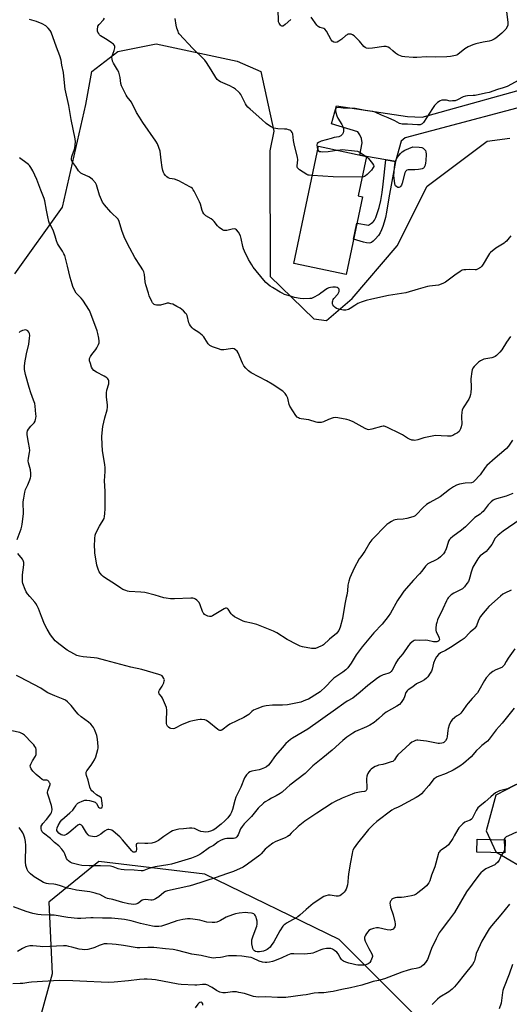
# Model space of a CAD drawing. Units: inches. Extents: x 1255763 to 1261764, y 509454 to 513454.
# Drawn here: x 1257069 to 1257342, y 510216 to 510764 of the extents above; entities that cross this region are included whole.
import ezdxf

# ---------------------------------------------------------------- set-up
doc = ezdxf.new("R2010")
doc.units = ezdxf.units.IN
doc.header["$MEASUREMENT"] = 0
for name, color, linetype in [('BLDG-Footprint', 5, 'Continuous'), ('NTRL-Trees', 3, 'Continuous'), ('TRANS-Driveway', 251, 'Continuous'), ('TRANS-Non Street Sidewalk', 7, 'Continuous'), ('Undefined', 1, 'Continuous')]:
    doc.layers.add(name, color=color, linetype=linetype)

msp = doc.modelspace()

# ---------------------------------------------------------------- linework, layer by layer
at = {"layer": 'BLDG-Footprint'}
for points, elevation in [([(1257260.31, 510665.3), (1257251.14, 510621.95), (1257222.05, 510628.1), (1257235.85, 510693.36), (1257262.57, 510687.71), (1257257.94, 510665.8)], 383.64), ([(1257339.63, 510307.33), (1257339.47, 510300.11), (1257323.98, 510300.46), (1257324.14, 510307.69)], 364.12)]:
    msp.add_lwpolyline(points, close=True, dxfattribs=dict(at, elevation=elevation))
at = {"layer": 'NTRL-Trees'}
for points in [[(1257066.67, 510622.41), (1257093.34, 510659.49), (1257106.25, 510716.57), (1257109.59, 510734.91), (1257124.17, 510746.16), (1257145.42, 510750.32), (1257190.42, 510740.74), (1257203.75, 510734.91), (1257210.97, 510701.8), (1257208.71, 510690.85), (1257208.96, 510620.95), (1257233.25, 510597.34), (1257240.17, 510596.34), (1257254.61, 510608.72), (1257279.61, 510637.89), (1257296.28, 510671.22), (1257329.61, 510696.22), (1257342.35, 510697.81)], [(1257375.34, 510353.4), (1257334.57, 510332.23), (1257329.02, 510312.23), (1257334.57, 510300.56), (1257354.66, 510288.77)], [(1257302.77, 510196.26), (1257247.22, 510251.82), (1257172.56, 510288.27), (1257113.54, 510295.22), (1257085.76, 510272.65), (1257087.49, 510232.72), (1257074.67, 510186.23)]]:
    msp.add_lwpolyline(points, dxfattribs=at)
at = {"layer": 'TRANS-Driveway'}
msp.add_lwpolyline([(1257381.34, 510718.35), (1257374.42, 510720.74), (1257369.27, 510720.75), (1257284.08, 510698.04), (1257281.73, 510696.29), (1257278.58, 510684.94), (1257275.7, 510685.44), (1257273.25, 510685.86), (1257262.57, 510687.71), (1257258.88, 510688.49), (1257260.18, 510695.21), (1257259.73, 510697.74), (1257258.81, 510699.7), (1257257.77, 510701.32), (1257243.11, 510705.8), (1257245.85, 510715.94), (1257285.29, 510709.87), (1257293.53, 510709.6), (1257364.14, 510729.23), (1257369.38, 510730.9), (1257376.46, 510738.86)], close=True, dxfattribs=at)
at = {"layer": 'TRANS-Non Street Sidewalk'}
msp.add_lwpolyline([(1257278.58, 510684.94), (1257274.94, 510664.73), (1257273.62, 510656.63), (1257273, 510653.64), (1257272.37, 510651.13), (1257271.65, 510648.79), (1257270.92, 510646.92), (1257270.1, 510645.23), (1257269.16, 510643.75), (1257267.33, 510641.64), (1257266.24, 510640.61), (1257265.29, 510639.88), (1257264.7, 510639.61), (1257264.04, 510639.47), (1257262.52, 510639.53), (1257260.75, 510639.94), (1257255.29, 510641.57), (1257257.19, 510650.55), (1257263.55, 510649.5), (1257265.28, 510650.58), (1257266.08, 510651.19), (1257266.45, 510651.57), (1257266.95, 510652.29), (1257267.69, 510653.79), (1257268.43, 510655.86), (1257269.46, 510659.35), (1257270.46, 510663.24), (1257271.23, 510667.72), (1257271.81, 510672.35), (1257273.25, 510685.86), (1257275.7, 510685.44)], close=True, dxfattribs=at)
at = {"layer": 'Undefined'}
msp.add_line((1257262.36, 510687.75, 384), (1257262.55, 510687.61, 384), dxfattribs=at)
for points, elevation in [([(1257220.31, 510763.98), (1257217.29, 510761.16), (1257216.29, 510760.41), (1257215.86, 510760.26), (1257215.3, 510760.26), (1257214.92, 510760.43), (1257214.54, 510760.76), (1257213.8, 510761.93), (1257213.57, 510762.61), (1257213.44, 510763.43), (1257213.3, 510769.16)], 386), ([(1257342.61, 510587.53), (1257340.4, 510584.36), (1257337.87, 510580.12), (1257336.76, 510578.76), (1257334.86, 510576.89), (1257334.18, 510576.35), (1257333.69, 510576.09), (1257332.32, 510575.69), (1257327.8, 510574.78), (1257327.01, 510574.48), (1257326, 510573.93), (1257324.81, 510573.11), (1257323.97, 510572.35), (1257322.4, 510570.72), (1257321.71, 510569.85), (1257321.28, 510568.94), (1257321.07, 510568.08), (1257320.6, 510563.92), (1257320.56, 510562.74), (1257320.69, 510560.47), (1257320.68, 510558.68), (1257320.59, 510556.3), (1257320.42, 510555.15), (1257320, 510553.82), (1257319.44, 510552.55), (1257316.36, 510547.82), (1257315.7, 510546.52), (1257315.5, 510545.42), (1257315.39, 510543.12), (1257315.42, 510541.69), (1257315.64, 510539.71), (1257315.6, 510538.85), (1257315.23, 510537.13), (1257314.88, 510536.02), (1257314.5, 510535.29), (1257314.02, 510534.65), (1257313.18, 510533.94), (1257311.73, 510533.05), (1257310.48, 510532.39), (1257309.42, 510532.04), (1257307.67, 510531.97), (1257304.12, 510532.1), (1257301.14, 510532.31), (1257299.96, 510532.25), (1257294.37, 510531.16), (1257291.01, 510529.98), (1257289.42, 510529.65), (1257288.58, 510529.69), (1257287.73, 510529.83), (1257286.39, 510530.27), (1257285.4, 510530.84), (1257282.51, 510532.76), (1257281.49, 510533.34), (1257273.91, 510536.94), (1257272.27, 510537.54), (1257271.72, 510537.58), (1257270.91, 510537.46), (1257265.4, 510535.83), (1257264.58, 510535.65), (1257263.77, 510535.59), (1257262.97, 510535.76), (1257261.67, 510536.3), (1257255.04, 510539.89), (1257252.9, 510540.94), (1257251.48, 510541.34), (1257246.5, 510542.2), (1257245.05, 510542.38), (1257243.9, 510542.27), (1257241.39, 510541.34), (1257238.61, 510540.02), (1257237.25, 510539.67), (1257236.15, 510539.53), (1257235.27, 510539.6), (1257234.5, 510539.78), (1257230.38, 510541.1), (1257226.06, 510541.67), (1257225.27, 510541.87), (1257224.59, 510542.18), (1257223.97, 510542.63), (1257223.25, 510543.51), (1257219.86, 510548.64), (1257219.44, 510549.7), (1257218.94, 510552.28), (1257218.71, 510553.11), (1257218.01, 510554.66), (1257217.25, 510555.84), (1257215.91, 510556.96), (1257210, 510560.97), (1257206.9, 510562.74), (1257198.3, 510567.34), (1257196.83, 510568.31), (1257195.36, 510569.77), (1257194.25, 510571.14), (1257193.47, 510572.7), (1257191.06, 510578.4), (1257190.45, 510579.36), (1257189.66, 510580.1), (1257188.75, 510580.61), (1257187.96, 510580.73), (1257186.81, 510580.65), (1257183.03, 510580.13), (1257181.59, 510580.15), (1257180.18, 510580.53), (1257176.82, 510581.71), (1257176.01, 510582.04), (1257175.28, 510582.47), (1257174.39, 510583.49), (1257172.58, 510586.42), (1257171.88, 510587.34), (1257171.01, 510588.14), (1257169.13, 510589.63), (1257166.24, 510591.56), (1257165.45, 510592.33), (1257164.57, 510593.41), (1257163.98, 510594.33), (1257163.66, 510595.08), (1257162.61, 510599.13), (1257162.22, 510599.86), (1257161.7, 510600.53), (1257160.57, 510601.8), (1257159.74, 510602.57), (1257158.77, 510603.22), (1257156.98, 510604.24), (1257154.62, 510605.44), (1257153.54, 510605.75), (1257152.42, 510605.95), (1257151.59, 510605.98), (1257151.02, 510605.9), (1257147.9, 510604.97), (1257146.75, 510604.84), (1257145.61, 510604.91), (1257144.79, 510605.08), (1257144.29, 510605.27), (1257143.67, 510605.77), (1257143.34, 510606.21), (1257142.93, 510606.96), (1257141.57, 510610.2), (1257141.09, 510611.58), (1257139.69, 510616.32), (1257139.27, 510618), (1257138.84, 510621.99), (1257138.47, 510623.5), (1257137.97, 510624.5), (1257136.65, 510626.69), (1257133.51, 510631.47), (1257130.69, 510636.67), (1257128.35, 510641.36), (1257127.63, 510642.95), (1257126.27, 510646.53), (1257124.75, 510651.47), (1257124.21, 510652.74), (1257123.51, 510653.62), (1257121.06, 510655.77), (1257120.25, 510656.61), (1257116.64, 510660.81), (1257115.6, 510662.2), (1257114.98, 510663.5), (1257113.96, 510666.21), (1257112.24, 510671.82), (1257111.89, 510672.6), (1257111.57, 510673.07), (1257110.02, 510674.78), (1257108.94, 510675.72), (1257107.93, 510676.29), (1257104.19, 510677.99), (1257103.48, 510678.45), (1257102.88, 510678.97), (1257102.19, 510679.78), (1257100.76, 510682.11), (1257099, 510684.4), (1257098.36, 510685.63), (1257098.27, 510686.4), (1257098.47, 510687.7), (1257098.81, 510688.77), (1257099.79, 510691.19), (1257100.11, 510692.29), (1257100.44, 510695.81), (1257100.41, 510697.56), (1257098.16, 510708.33), (1257096.77, 510716.13), (1257094.84, 510725.07), (1257094.6, 510726.82), (1257093.81, 510734.38), (1257092.97, 510738.5), (1257092.53, 510741.26), (1257091.88, 510743.78), (1257089.88, 510748.48), (1257086.93, 510756.8), (1257086.41, 510757.81), (1257085.4, 510759.14), (1257084.62, 510759.94), (1257083.99, 510760.42), (1257081.91, 510761.58), (1257078.77, 510762.81), (1257074.98, 510763.99)], 380), ([(1257342.84, 510643.49), (1257341.96, 510642.32), (1257340.38, 510640.56), (1257339.74, 510639.96), (1257339.05, 510639.46), (1257334.42, 510636.6), (1257331.61, 510634.26), (1257331.04, 510633.66), (1257330.36, 510632.72), (1257327.5, 510627.83), (1257326.7, 510626.59), (1257325.9, 510625.81), (1257324.23, 510624.89), (1257323.46, 510624.64), (1257322.94, 510624.58), (1257319.88, 510624.7), (1257317.81, 510624.68), (1257316.65, 510624.58), (1257315.83, 510624.36), (1257314.56, 510623.64), (1257311.63, 510621.62), (1257306.49, 510617.77), (1257304.98, 510617.03), (1257302.6, 510616.14), (1257300.99, 510615.8), (1257297.6, 510615.52), (1257296.47, 510615.34), (1257291.18, 510613.88), (1257284.36, 510611.78), (1257274.84, 510610.35), (1257265.51, 510608.2), (1257262.26, 510607.52), (1257259.49, 510606.56), (1257257.61, 510605.76), (1257256.03, 510604.81), (1257253.46, 510603.04), (1257252.47, 510602.49), (1257251.09, 510602.09), (1257250.52, 510602.05), (1257249.67, 510602.13), (1257247.09, 510602.63), (1257245.74, 510603.09), (1257245.08, 510603.58), (1257244.3, 510604.39), (1257243.84, 510605.06), (1257243.66, 510605.55), (1257243.58, 510606.06), (1257243.59, 510606.86), (1257243.67, 510607.38), (1257243.92, 510608.03), (1257244.34, 510608.64), (1257246.49, 510611.11), (1257246.94, 510611.85), (1257247.2, 510612.61), (1257247.29, 510613.36), (1257247.21, 510613.83), (1257246.78, 510614.39), (1257246.12, 510614.76), (1257245.31, 510614.91), (1257243.85, 510614.89), (1257242.49, 510614.78), (1257241.51, 510614.55), (1257240.81, 510614.26), (1257239.92, 510613.73), (1257238.39, 510612.61), (1257237.16, 510611.58), (1257236.2, 510610.92), (1257232.63, 510608.93), (1257231.81, 510608.66), (1257230.93, 510608.54), (1257227.64, 510608.4), (1257225.61, 510608.66), (1257222.44, 510609.27), (1257220.77, 510609.73), (1257216.92, 510610.95), (1257215.63, 510611.52), (1257214.36, 510612.22), (1257210.09, 510614.76), (1257208.9, 510615.57), (1257206.56, 510617.63), (1257205.37, 510618.86), (1257199.48, 510626.13), (1257198.62, 510627.33), (1257197.7, 510628.83), (1257196.83, 510630.38), (1257194.54, 510635.01), (1257194.03, 510636.22), (1257193.66, 510637.59), (1257192.74, 510642.07), (1257192.34, 510643.43), (1257191.2, 510645.47), (1257190.21, 510646.86), (1257189.62, 510647.31), (1257188.89, 510647.39), (1257187.79, 510647.2), (1257184.7, 510646.46), (1257183.65, 510646.41), (1257183.15, 510646.55), (1257182.42, 510646.91), (1257180.56, 510648.14), (1257179.58, 510649.08), (1257177.76, 510651.45), (1257176.97, 510652.32), (1257176.06, 510652.99), (1257173.1, 510654.67), (1257172.48, 510655.2), (1257171.97, 510655.83), (1257171.38, 510656.77), (1257171.03, 510657.53), (1257170.01, 510661.14), (1257169.47, 510662.51), (1257166.53, 510668.4), (1257166.09, 510669.17), (1257165.57, 510669.86), (1257164.92, 510670.39), (1257164.18, 510670.85), (1257157.99, 510674.16), (1257155.62, 510674.98), (1257153.02, 510675.51), (1257152.05, 510675.86), (1257151.38, 510676.36), (1257150.59, 510677.19), (1257149.86, 510678.09), (1257149.42, 510678.81), (1257149.09, 510679.9), (1257148.8, 510681.63), (1257148.19, 510685.67), (1257147.58, 510690.68), (1257146.98, 510692.63), (1257146.11, 510694.79), (1257145.21, 510696.3), (1257138.02, 510706.64), (1257136.17, 510709.54), (1257134.56, 510712.25), (1257131.7, 510717.89), (1257130.97, 510718.92), (1257129.28, 510720.83), (1257128.64, 510721.77), (1257126.2, 510726.98), (1257125.81, 510728.37), (1257125.41, 510731.62), (1257124.56, 510734.62), (1257123.97, 510735.92), (1257121.61, 510739.63), (1257121.2, 510740.68), (1257120.9, 510742.04), (1257120.82, 510742.86), (1257120.92, 510743.68), (1257122, 510746.7), (1257122.38, 510748.12), (1257122.39, 510748.95), (1257122.22, 510749.47), (1257121.73, 510750.13), (1257120.58, 510751.03), (1257118.09, 510752.69), (1257115.41, 510754.27), (1257114.49, 510754.9), (1257113.91, 510755.48), (1257113.42, 510756.15), (1257113.02, 510756.87), (1257112.83, 510757.37), (1257112.74, 510757.94), (1257112.74, 510758.82), (1257112.87, 510759.68), (1257113.04, 510760.23), (1257113.68, 510761.17), (1257116.08, 510763.81), (1257116.6, 510764.69)], 382), ([(1257232.4, 510677.03), (1257230.6, 510677.22), (1257230.12, 510677.35), (1257229.33, 510677.71), (1257225.29, 510680.24), (1257224.62, 510680.77), (1257224.14, 510681.42), (1257223.99, 510681.93), (1257223.94, 510682.5), (1257224.22, 510685.76), (1257224.14, 510687.22), (1257222.4, 510693.75), (1257221.87, 510696.64), (1257221.41, 510700.27), (1257221.12, 510700.99), (1257220.69, 510701.62), (1257220.33, 510701.97), (1257219.89, 510702.24), (1257219.14, 510702.54), (1257218.07, 510702.81), (1257216.92, 510702.94), (1257213.09, 510703.06), (1257211.98, 510703.21), (1257210.92, 510703.48), (1257209.36, 510704.24), (1257207.86, 510705.19), (1257206.71, 510706.05), (1257204.33, 510708.32), (1257197.72, 510713.93), (1257196.45, 510715.14), (1257195.79, 510716.02), (1257195.22, 510716.98), (1257192.57, 510722.17), (1257192.07, 510722.86), (1257191.27, 510723.65), (1257189.54, 510725.11), (1257188.38, 510725.92), (1257186.34, 510726.93), (1257181.27, 510729.17), (1257180.31, 510729.77), (1257179.47, 510730.5), (1257178.63, 510731.66), (1257176.08, 510735.87), (1257173.42, 510740.05), (1257172.58, 510741.22), (1257171.77, 510742.07), (1257165.82, 510747.72), (1257158.24, 510756.04), (1257157.92, 510756.5), (1257157.58, 510757.26), (1257157, 510759.15), (1257156.64, 510760.84), (1257156.09, 510764.57)], 384), ([(1257340.34, 510768.4), (1257341.21, 510762.19), (1257341.2, 510760.87), (1257340.87, 510759.84), (1257340.08, 510758.63), (1257339.31, 510757.74), (1257337.79, 510756.29), (1257334.51, 510753.51), (1257333.5, 510752.93), (1257332.14, 510752.33), (1257330.76, 510751.91), (1257327.43, 510751.37), (1257323.37, 510750.4), (1257321.72, 510749.83), (1257319.13, 510748.67), (1257318.12, 510748.15), (1257317.16, 510747.52), (1257313.35, 510744.42), (1257312.87, 510744.14), (1257312.09, 510743.86), (1257309.29, 510743.31), (1257307.29, 510743.07), (1257300.82, 510743.02), (1257295.87, 510743.24), (1257290.49, 510742.79), (1257288.45, 510742.79), (1257283.82, 510743.1), (1257282.44, 510743.42), (1257280.54, 510744.02), (1257279.78, 510744.4), (1257278.58, 510745.26), (1257277.22, 510746.42), (1257275.53, 510748.01), (1257274.57, 510748.53), (1257273.54, 510748.86), (1257272.98, 510748.93), (1257272.11, 510748.88), (1257265.92, 510747.93), (1257263.54, 510747.82), (1257262.42, 510747.99), (1257261.71, 510748.37), (1257261.08, 510748.94), (1257258.56, 510751.78), (1257255.64, 510754.77), (1257254.74, 510755.48), (1257253.99, 510755.75), (1257252.66, 510755.79), (1257252.15, 510755.69), (1257251.66, 510755.48), (1257251, 510754.99), (1257248.83, 510753.06), (1257247.11, 510751.84), (1257246.1, 510751.28), (1257245.33, 510751.12), (1257244.29, 510751.36), (1257243.36, 510751.9), (1257242.81, 510752.55), (1257240.18, 510757.48), (1257239.38, 510758.61), (1257238.74, 510759.01), (1257237.24, 510759.32), (1257236.51, 510759.56), (1257235.63, 510760.05), (1257234.89, 510760.83), (1257231.61, 510765.25)], 386), ([(1257349.36, 510731.21), (1257340.73, 510726.72), (1257338.65, 510725.93), (1257335.33, 510724.96), (1257330.81, 510723.33), (1257328.81, 510722.85), (1257322.99, 510721.71), (1257321.83, 510721.58), (1257318.65, 510721.43), (1257317.6, 510721.28), (1257316.4, 510720.83), (1257313.2, 510719.19), (1257311.84, 510718.74), (1257310.46, 510718.57), (1257309.08, 510718.55), (1257307.02, 510718.94), (1257305.55, 510719.05), (1257304.4, 510718.97), (1257303.6, 510718.74), (1257302.9, 510718.32), (1257302.02, 510717.64), (1257301.18, 510716.88), (1257300.44, 510716.06), (1257299.17, 510714.35), (1257297.61, 510711.79), (1257294.19, 510706.61), (1257293.44, 510705.88), (1257292.77, 510705.53), (1257292.29, 510705.39), (1257290.85, 510705.33), (1257285.25, 510705.68), (1257282.37, 510705.65), (1257281.59, 510705.79), (1257280.81, 510706.11), (1257278.22, 510707.47), (1257274.48, 510709.26), (1257270.87, 510710.59), (1257267.4, 510712.27), (1257266.04, 510712.68), (1257261.79, 510713.35), (1257256.15, 510714.41), (1257249.51, 510714.64), (1257246.7, 510714.93), (1257245.83, 510714.83), (1257245.42, 510714.49), (1257245.26, 510714.08), (1257245.22, 510713.33), (1257245.41, 510712.24), (1257246.04, 510710.3), (1257246.6, 510708.96), (1257248.84, 510705.4), (1257249.39, 510704.34), (1257249.67, 510703.31), (1257249.78, 510702.25), (1257249.75, 510701.72), (1257249.5, 510700.93), (1257249.12, 510700.19), (1257248.66, 510699.51), (1257248.27, 510699.15), (1257247.83, 510698.92), (1257247.09, 510698.69), (1257244.55, 510698.22), (1257242.8, 510697.78), (1257237.3, 510696.2), (1257236.45, 510695.91), (1257235.74, 510695.52), (1257235.12, 510694.86), (1257234.94, 510694.15), (1257235.08, 510692.74), (1257235.43, 510691.38)], 384), ([(1257343.85, 510529.72), (1257341.53, 510526.46), (1257340.43, 510525.15), (1257338.9, 510523.8), (1257334.04, 510519.79), (1257329.52, 510515.67), (1257328.61, 510514.54), (1257325.81, 510510.55), (1257322.5, 510506.88), (1257321.84, 510506.37), (1257321.04, 510506.07), (1257317.36, 510505.91), (1257314.28, 510505.23), (1257312.66, 510504.69), (1257310.88, 510503.79), (1257308.73, 510502.3), (1257303.5, 510498.31), (1257297.8, 510495.14), (1257295.83, 510493.91), (1257293.99, 510492.3), (1257290.17, 510488.26), (1257289.52, 510487.72), (1257288.87, 510487.33), (1257287.05, 510486.69), (1257284.89, 510486.16), (1257282.97, 510485.89), (1257279.58, 510485.63), (1257278.46, 510485.44), (1257277.65, 510485.19), (1257276.41, 510484.55), (1257274.97, 510483.65), (1257273.85, 510482.75), (1257265.46, 510474.24), (1257264.42, 510472.81), (1257261.54, 510467.99), (1257259.26, 510464.9), (1257258.47, 510463.67), (1257255.7, 510458.55), (1257253.22, 510453.15), (1257252.66, 510451.22), (1257252.14, 510448.98), (1257251.85, 510445.85), (1257251.51, 510443.56), (1257251.24, 510442.13), (1257250.35, 510438.44), (1257249.11, 510430.53), (1257247.81, 510425.71), (1257247.01, 510423.84), (1257246.43, 510422.92), (1257245.76, 510422.14), (1257241.82, 510419.01), (1257238.64, 510415.86), (1257237.92, 510415.4), (1257237.13, 510415.03), (1257234.13, 510413.88), (1257233.28, 510413.76), (1257231.84, 510413.9), (1257226.89, 510414.81), (1257225.49, 510415.19), (1257223.71, 510416.02), (1257218.26, 510418.84), (1257212.54, 510422.51), (1257210.71, 510423.43), (1257201.44, 510427.1), (1257198.58, 510427.85), (1257194.9, 510428.6), (1257193.82, 510429.01), (1257189.11, 510431.52), (1257187.89, 510432.31), (1257187.13, 510433.14), (1257185.41, 510435.76), (1257185.05, 510436.11), (1257184.64, 510436.29), (1257183.95, 510436.24), (1257183.19, 510435.91), (1257176.85, 510431.99), (1257176.05, 510431.67), (1257175.57, 510431.6), (1257175.05, 510431.63), (1257174.22, 510431.85), (1257173.15, 510432.29), (1257172.42, 510432.73), (1257171.9, 510433.25), (1257171.61, 510433.65), (1257171.23, 510434.43), (1257169.98, 510438.03), (1257169.37, 510439.33), (1257168.83, 510439.99), (1257167.99, 510440.77), (1257167.31, 510441.28), (1257166.57, 510441.63), (1257165.77, 510441.79), (1257164.64, 510441.85), (1257155.64, 510441.4), (1257153.32, 510441.52), (1257151.03, 510441.82), (1257149.61, 510442.08), (1257144.79, 510443.48), (1257139.16, 510444.94), (1257136.87, 510445.18), (1257130.39, 510445.62), (1257129.52, 510445.75), (1257128.46, 510446.08), (1257126.91, 510446.7), (1257125.67, 510447.33), (1257122.71, 510449.4), (1257116.63, 510453.39), (1257115.94, 510453.91), (1257115.12, 510454.7), (1257114.18, 510455.77), (1257113.7, 510456.46), (1257113.06, 510458), (1257112.45, 510460.17), (1257111.36, 510467.07), (1257111.21, 510468.52), (1257111.13, 510470.61), (1257111.29, 510475.07), (1257111.43, 510476.81), (1257111.75, 510477.92), (1257113.9, 510481.85), (1257116.4, 510486.11), (1257116.71, 510487.2), (1257116.91, 510488.94), (1257117.07, 510491.58), (1257117.02, 510501.43), (1257116.65, 510507.14), (1257117.02, 510512.41), (1257117.02, 510514.45), (1257116.87, 510516.18), (1257115.89, 510521.56), (1257115.57, 510524.07), (1257115.36, 510527.17), (1257115.25, 510531.73), (1257115.47, 510535.73), (1257115.69, 510537.45), (1257116.83, 510542.29), (1257118.09, 510546.7), (1257118.39, 510548.08), (1257118.37, 510549.52), (1257117.78, 510553.62), (1257117.69, 510556.15), (1257117.92, 510557.55), (1257119.03, 510561.2), (1257119.11, 510561.99), (1257119.05, 510562.74), (1257118.81, 510563.45), (1257118.49, 510563.92), (1257117.9, 510564.55), (1257117.44, 510564.9), (1257116.44, 510565.49), (1257112.29, 510567.58), (1257110.68, 510568.62), (1257109.98, 510569.45), (1257109.49, 510570.48), (1257108.78, 510572.44), (1257108.37, 510573.85), (1257108.29, 510574.69), (1257108.39, 510575.22), (1257108.83, 510576.28), (1257109.55, 510577.55), (1257111.78, 510580.29), (1257112.45, 510581.24), (1257113.38, 510582.99), (1257113.72, 510584.03), (1257113.73, 510584.87), (1257113.47, 510586.6), (1257112.94, 510589.19), (1257112.51, 510590.62), (1257109.1, 510600.1), (1257108.28, 510601.95), (1257104.66, 510607.78), (1257103.67, 510608.89), (1257101.57, 510610.83), (1257100.81, 510611.66), (1257100.11, 510612.89), (1257099.07, 510615.25), (1257098.6, 510616.64), (1257097.55, 510620.36), (1257096.09, 510626.56), (1257094.51, 510632.49), (1257094.09, 510633.53), (1257093.31, 510634.94), (1257091.02, 510638.23), (1257090.45, 510639.22), (1257089.87, 510640.82), (1257089.26, 510643.39), (1257088.54, 510645.55), (1257088.07, 510646.6), (1257086.53, 510649.41), (1257086.04, 510650.45), (1257085.7, 510651.54), (1257085.14, 510654.04), (1257084.38, 510657.75), (1257083.45, 510662.92), (1257083.12, 510664.32), (1257081.26, 510668.92), (1257079, 510674.87), (1257076.74, 510679.68), (1257075.74, 510681.47), (1257074.93, 510682.68), (1257074.34, 510683.31), (1257073.68, 510683.86), (1257069.39, 510687)], 378), ([(1257235.43, 510691.38), (1257235.83, 510690.75), (1257236.26, 510690.53), (1257237.07, 510690.4), (1257238.25, 510690.34), (1257241.24, 510690.39), (1257246.01, 510691.21)], 384), ([(1257246.01, 510691.21), (1257247.8, 510691.47), (1257248.95, 510691.51), (1257255.73, 510690.85), (1257257.47, 510690.61), (1257258.29, 510690.35), (1257259.05, 510689.95), (1257262.36, 510687.75)], 384), ([(1257262.55, 510687.61), (1257263.69, 510686.54), (1257265.86, 510683.8), (1257266.42, 510682.88), (1257266.52, 510682.42), (1257266.5, 510682.19), (1257266.2, 510681.51), (1257265.21, 510680.15), (1257264.46, 510679.27), (1257262.81, 510677.62), (1257262, 510676.91), (1257261.37, 510676.48), (1257260.88, 510676.3), (1257260.14, 510676.2)], 384), ([(1257260.14, 510676.2), (1257243.98, 510676.44), (1257232.4, 510677.03)], 384), ([(1257067.98, 510474.45), (1257070.24, 510480.51), (1257070.64, 510481.84), (1257070.87, 510482.96), (1257071.51, 510488.76), (1257071.46, 510495.45), (1257071.71, 510497.45), (1257072.26, 510500.87), (1257072.68, 510502.23), (1257073.92, 510504.82), (1257075.11, 510507.74), (1257075.48, 510508.82), (1257075.63, 510509.63), (1257075.61, 510511.29), (1257075.4, 510513.23), (1257074.42, 510517.15), (1257074.24, 510518.28), (1257074.31, 510519.73), (1257074.93, 510522.93), (1257075.02, 510524.09), (1257074.88, 510525.53), (1257074.42, 510528.41), (1257073.61, 510532.7), (1257073.56, 510533.26), (1257073.61, 510534.03), (1257073.88, 510535.02), (1257074.44, 510535.98), (1257075.67, 510537.53), (1257077.47, 510539.46), (1257078.1, 510540.44), (1257078.33, 510541.22), (1257078.46, 510542.04), (1257078.55, 510543.16), (1257078.53, 510544.32), (1257078.13, 510548.68), (1257077.87, 510550.12), (1257077.21, 510552.1), (1257075.63, 510556.15), (1257074.65, 510559.07), (1257072.69, 510566.33), (1257072.16, 510569.13), (1257072.16, 510570.86), (1257072.36, 510572.88), (1257073.32, 510577.82), (1257074.53, 510583.2), (1257075, 510586.47), (1257075.05, 510587.97), (1257074.94, 510589.12), (1257074.62, 510589.86), (1257073.93, 510590.66), (1257073.29, 510591.04), (1257072.77, 510591.11), (1257071.92, 510591.01), (1257071.06, 510590.79), (1257070.22, 510590.5), (1257069.73, 510590.23), (1257069.09, 510589.73)], 376), ([(1257343.9, 510500.02), (1257340.17, 510498.57), (1257334.78, 510497.16), (1257333.73, 510496.79), (1257333, 510496.39), (1257331.88, 510495.48), (1257330.22, 510493.83), (1257327.38, 510490.13), (1257326.6, 510489.27), (1257325.7, 510488.56), (1257322.72, 510486.67), (1257321.45, 510485.51), (1257317.53, 510481.59), (1257315.38, 510479.59), (1257310.53, 510476.17), (1257309.21, 510475.11), (1257308.7, 510474.47), (1257308.2, 510473.5), (1257307.31, 510470.38), (1257306.91, 510469.27), (1257306.1, 510467.71), (1257305.28, 510466.49), (1257303.65, 510464.76), (1257302.53, 510463.9), (1257300.84, 510462.94), (1257297.37, 510461.3), (1257296.63, 510460.86), (1257296.19, 510460.5), (1257295.43, 510459.65), (1257293.33, 510456.88), (1257292.02, 510455.29), (1257288.64, 510451.78), (1257283.31, 510445.64), (1257282.13, 510444.1), (1257279.73, 510440.47), (1257275.78, 510433.56), (1257274.54, 510431.58), (1257271.17, 510427.37), (1257266.55, 510422.44), (1257260.13, 510414.76), (1257256.78, 510410.26), (1257253.95, 510405.66), (1257252.14, 510403.12), (1257251.02, 510402), (1257249.4, 510400.67), (1257245.44, 510398.09), (1257244.3, 510397.25), (1257243.27, 510396.25), (1257239.92, 510392.57), (1257236.76, 510389.74), (1257235.3, 510388.75), (1257230.19, 510385.69), (1257228.6, 510384.97), (1257225.89, 510383.98), (1257218.55, 510382.43), (1257215.67, 510382.24), (1257212.84, 510382.33), (1257210.09, 510382.27), (1257206.6, 510381.95), (1257205.74, 510381.8), (1257204.89, 510381.55), (1257201.55, 510380.27), (1257199.67, 510379.4), (1257198.75, 510378.74), (1257196.93, 510377.1), (1257196, 510376.44), (1257194.19, 510375.42), (1257186.35, 510371.65), (1257185.14, 510370.84), (1257182.68, 510368.82), (1257181.97, 510368.39), (1257181.5, 510368.24), (1257180.8, 510368.22), (1257180.31, 510368.4), (1257179.84, 510368.69), (1257174.81, 510372.8), (1257173.5, 510373.7), (1257172.48, 510374.08), (1257170.72, 510374.29), (1257169.83, 510374.28), (1257168.68, 510374.14), (1257165.81, 510373.56), (1257164.11, 510373.14), (1257159.91, 510371.59), (1257155.61, 510369.34), (1257154.81, 510369.13), (1257153.68, 510369.19), (1257152.95, 510369.49), (1257152.33, 510369.95), (1257151.81, 510370.51), (1257151.43, 510371.28), (1257151.26, 510372.13), (1257151.18, 510373.31), (1257151.32, 510379.48), (1257151.16, 510380.91), (1257150.67, 510382.29), (1257148.97, 510386.09), (1257148.38, 510387.11), (1257147.17, 510388.65), (1257146.89, 510389.33), (1257146.92, 510389.81), (1257147.19, 510390.55), (1257148.75, 510392.84), (1257149.61, 510394.75), (1257149.95, 510395.85), (1257149.98, 510396.38), (1257149.77, 510397.08), (1257149.22, 510397.96), (1257148.68, 510398.51), (1257147.93, 510398.95), (1257146.82, 510399.36), (1257137.47, 510402.05), (1257131.33, 510403.44), (1257117.39, 510407.07), (1257112.6, 510408.39), (1257110.97, 510408.66), (1257104.85, 510409.12), (1257102.68, 510409.54), (1257101.34, 510409.94), (1257099.53, 510410.77), (1257095.82, 510412.9), (1257091.19, 510416.42), (1257090.07, 510417.33), (1257089.24, 510418.16), (1257086.65, 510421.4), (1257084.79, 510424.54), (1257083.31, 510427.41), (1257081.58, 510431.61), (1257079.95, 510436.08), (1257079.22, 510437.62), (1257078.5, 510438.78), (1257077.84, 510439.67), (1257075.04, 510442.69), (1257073.73, 510444.32), (1257073.07, 510445.31), (1257072.46, 510446.66), (1257071.27, 510450.02), (1257071.11, 510450.86), (1257071, 510452.25), (1257071, 510454.79), (1257071.84, 510460.37), (1257071.84, 510460.95), (1257071.72, 510461.77), (1257071.37, 510462.83), (1257070.94, 510463.58), (1257068.47, 510466.6)], 376), ([(1257347.95, 510485.62), (1257338.65, 510479.2), (1257336.75, 510477.73), (1257335.66, 510476.78), (1257334.18, 510475.16), (1257332.25, 510471.68), (1257330.03, 510468.93), (1257329.02, 510467.88), (1257325.85, 510465.38), (1257324.81, 510464.34), (1257323.87, 510462.87), (1257321.78, 510459), (1257320.81, 510456.36), (1257320.11, 510453.52), (1257319.69, 510452.14), (1257319.22, 510451.1), (1257318.4, 510449.91), (1257316.96, 510448.09), (1257315.9, 510447.11), (1257314.4, 510446.2), (1257311.04, 510444.62), (1257309.65, 510443.65), (1257308.04, 510442.08), (1257307.58, 510441.4), (1257307.07, 510440.42), (1257305.08, 510435.93), (1257302.1, 510429.7), (1257301.56, 510428.37), (1257301.26, 510427.26), (1257301.01, 510425.21), (1257301.02, 510424.05), (1257301.34, 510423), (1257302.52, 510420.74), (1257303.03, 510419.48), (1257303.1, 510418.76), (1257302.78, 510418.09), (1257302.17, 510417.63), (1257301.68, 510417.49), (1257301.14, 510417.44), (1257299.73, 510417.57), (1257296.66, 510418.26), (1257295.31, 510418.42), (1257292.01, 510418.33), (1257289.88, 510418.44), (1257289.1, 510418.26), (1257288.39, 510417.83), (1257286.84, 510416.54), (1257285.85, 510415.52), (1257282.76, 510410.81), (1257280.19, 510407.8), (1257278.63, 510405.43), (1257277.49, 510403.04), (1257276.77, 510401.75), (1257276.28, 510401.04), (1257275.73, 510400.5), (1257274.9, 510400.07), (1257272.53, 510399.39), (1257271.76, 510399.09), (1257270.26, 510398.34), (1257268.83, 510397.48), (1257263.24, 510393.27), (1257258.95, 510389.55), (1257254.88, 510386.23), (1257251.66, 510384.43), (1257249.91, 510383.28), (1257245.21, 510379.87), (1257229.76, 510369), (1257221.25, 510363.88), (1257220.14, 510363.14), (1257217.68, 510360.87), (1257215.48, 510358.54), (1257211.82, 510354.27), (1257208.64, 510349.75), (1257207.89, 510348.93), (1257206.85, 510348.03), (1257205.65, 510347.33), (1257203.84, 510346.58), (1257202.71, 510346.28), (1257198.65, 510345.47), (1257197.63, 510345.08), (1257196.74, 510344.52), (1257195.79, 510343.46), (1257194.68, 510341.76), (1257192.56, 510336.61), (1257189.85, 510331.11), (1257189.22, 510329.27), (1257187.95, 510324.25), (1257187.37, 510322.66), (1257186.86, 510321.66), (1257185.31, 510319.6), (1257183.72, 510317.82), (1257181.68, 510316.08), (1257178.11, 510313.31), (1257177.17, 510312.73), (1257175.63, 510312.14), (1257174.32, 510311.81), (1257172.76, 510311.64), (1257171.71, 510311.68), (1257170.31, 510312), (1257168.96, 510312.48), (1257166.69, 510313.57), (1257165.34, 510313.83), (1257163.99, 510313.81), (1257160.65, 510313.41), (1257158.07, 510313.2), (1257155.86, 510312.71), (1257154.51, 510312.25), (1257153.5, 510311.72), (1257149.69, 510309.13), (1257146.74, 510306.93), (1257146.01, 510306.51), (1257144.92, 510306.06), (1257142.99, 510305.52), (1257140.79, 510305.26), (1257139.06, 510305.21), (1257135.79, 510305.49), (1257134.77, 510305.35), (1257134.47, 510305.11), (1257134.27, 510304.53), (1257134.45, 510301.94), (1257134.36, 510301.15), (1257134.03, 510300.58), (1257133.52, 510300.35), (1257133.11, 510300.37), (1257132.69, 510300.51), (1257131.84, 510301.2), (1257126.73, 510307.26), (1257125.13, 510308.95), (1257121.5, 510312.11), (1257120.77, 510312.62), (1257120.05, 510312.94), (1257119.09, 510313.09), (1257118.57, 510313.01), (1257118.04, 510312.81), (1257116.75, 510312.08), (1257114.68, 510310.49), (1257113.32, 510309.63), (1257112.29, 510309.21), (1257111.17, 510309.04), (1257110.04, 510309.12), (1257108.93, 510309.34), (1257108.16, 510309.62), (1257107.5, 510310.09), (1257106.6, 510311.15), (1257104.38, 510314.96), (1257103.83, 510315.56), (1257103.19, 510315.89), (1257102.5, 510315.79), (1257101.8, 510315.43), (1257099.25, 510313.17), (1257096.78, 510311.24), (1257095.48, 510310.34), (1257094.5, 510309.89), (1257093.97, 510309.8), (1257093.49, 510309.82), (1257092.54, 510310.15), (1257091.17, 510311.11), (1257090.43, 510311.94), (1257090.19, 510312.44), (1257090.1, 510312.94), (1257090.24, 510313.9), (1257090.88, 510315.3), (1257092.12, 510317.47), (1257092.93, 510318.38), (1257097.36, 510322.3), (1257099, 510323.85), (1257099.87, 510324.9), (1257100.62, 510326.29), (1257101.06, 510326.95), (1257101.81, 510327.73), (1257102.49, 510328.18), (1257104.31, 510328.92), (1257105.65, 510329.32), (1257106.81, 510329.45), (1257108.23, 510329.29), (1257110.44, 510328.72), (1257111.45, 510328.25), (1257112.21, 510327.53), (1257113.4, 510325.56), (1257113.9, 510325.1), (1257114.3, 510324.99), (1257114.72, 510325.03), (1257115.09, 510325.2), (1257115.34, 510325.52), (1257115.46, 510326.28), (1257115.41, 510327.46), (1257115.23, 510329.28), (1257114.97, 510330.39), (1257114.72, 510330.83), (1257114.4, 510331.15), (1257112.27, 510332.44), (1257110.46, 510333.86), (1257109.64, 510334.64), (1257109.13, 510335.32), (1257108.57, 510336.65), (1257107.53, 510340.58), (1257106.59, 510343.13), (1257106.38, 510344.13), (1257106.48, 510344.91), (1257106.84, 510345.66), (1257109.29, 510348.94), (1257111.17, 510351.88), (1257111.78, 510353.52), (1257112.88, 510357.51), (1257113.05, 510358.37), (1257113.1, 510359.23), (1257112.77, 510363.3), (1257112.48, 510365.32), (1257111.92, 510366.92), (1257111.14, 510368.75), (1257110.61, 510369.75), (1257109.94, 510370.65), (1257108.99, 510371.71), (1257107.74, 510372.89), (1257103.73, 510375.86), (1257102.02, 510377.34), (1257100.86, 510378.56), (1257098.05, 510382.1), (1257096, 510384.12), (1257094.89, 510385.01), (1257093.6, 510385.66), (1257088.98, 510387.5), (1257085.15, 510389.14), (1257084.16, 510389.69), (1257081.14, 510391.7), (1257069.46, 510397.91), (1257067.64, 510398.77)], 374), ([(1257343.09, 510446.28), (1257339.58, 510444.7), (1257338.4, 510444.01), (1257337.13, 510443), (1257330.66, 510437.13), (1257329.65, 510436.07), (1257327.37, 510433.4), (1257325.91, 510431.54), (1257324.89, 510429.59), (1257323.66, 510426.5), (1257322.86, 510425.2), (1257322.3, 510424.65), (1257320.13, 510422.99), (1257316.84, 510419.38), (1257315.19, 510418.18), (1257309.23, 510414.36), (1257306.51, 510412.75), (1257303.75, 510411.35), (1257302.63, 510410.47), (1257301.5, 510409.14), (1257300.72, 510407.92), (1257299.85, 510405.58), (1257298.99, 510402.29), (1257298.63, 510401.22), (1257297.94, 510399.99), (1257296.65, 510398.12), (1257295.89, 510397.29), (1257294.7, 510396.41), (1257293.17, 510395.49), (1257290.41, 510394.19), (1257288.32, 510392.45), (1257285.69, 510390.81), (1257285.06, 510390.28), (1257284.45, 510389.32), (1257283.71, 510386.95), (1257283.24, 510385.91), (1257281.77, 510383.67), (1257280.79, 510382.66), (1257279.44, 510381.75), (1257273.38, 510378.33), (1257271.55, 510376.86), (1257269.32, 510374.76), (1257268.05, 510373.69), (1257266.7, 510372.69), (1257264.35, 510371.14), (1257262.56, 510370.2), (1257256.4, 510367.58), (1257254.94, 510366.68), (1257251.63, 510364.39), (1257249.4, 510362.58), (1257243.33, 510357.25), (1257238.14, 510352.87), (1257232.71, 510348.53), (1257228.28, 510344.28), (1257219.8, 510337.82), (1257218.09, 510336.3), (1257215.61, 510333.92), (1257214.42, 510333.09), (1257212.17, 510331.73), (1257209.55, 510330.45), (1257208.07, 510329.61), (1257206.13, 510328.41), (1257205.21, 510327.75), (1257202.28, 510324.96), (1257198.54, 510320.29), (1257194.49, 510316.18), (1257193.21, 510314.72), (1257192.32, 510313.36), (1257191.47, 510311.03), (1257191, 510310.04), (1257190.27, 510308.92), (1257189.72, 510308.43), (1257189.26, 510308.24), (1257188.47, 510308.11), (1257184.81, 510307.96), (1257183.7, 510307.83), (1257182.55, 510307.51), (1257181.17, 510306.97), (1257179.93, 510306.25), (1257177.39, 510304.11), (1257175.14, 510303.02), (1257174.29, 510302.54), (1257170.86, 510299.96), (1257169.65, 510299.14), (1257167.88, 510298.19), (1257165.02, 510297.02), (1257154.02, 510293.8), (1257152, 510293.38), (1257144.91, 510292.27), (1257141.29, 510291.29), (1257138.55, 510290.19), (1257137.99, 510290.05), (1257137.13, 510289.98), (1257133.19, 510290.49), (1257127.52, 510290.69), (1257125.94, 510290.83), (1257124.29, 510291.24), (1257121.52, 510292.35), (1257120.09, 510292.58), (1257114.38, 510292.9), (1257108.05, 510292.77), (1257104.1, 510293.06), (1257102.41, 510293.4), (1257098.74, 510294.34), (1257097.48, 510294.89), (1257096.61, 510295.55), (1257096.06, 510296.23), (1257095.6, 510296.99), (1257094.63, 510299.47), (1257094.02, 510300.72), (1257093, 510302.1), (1257091.16, 510304), (1257088.84, 510305.88), (1257086.68, 510308.01), (1257082.68, 510311.02), (1257082.04, 510311.77), (1257081.62, 510312.72), (1257081.46, 510313.5), (1257081.44, 510314.3), (1257081.5, 510314.83), (1257081.74, 510315.49), (1257082.39, 510316.37), (1257084.43, 510318.55), (1257086.79, 510321.83), (1257087.2, 510322.55), (1257087.44, 510323.23), (1257087.54, 510323.93), (1257087.52, 510324.46), (1257087.18, 510326.34), (1257085.42, 510331.57), (1257085, 510333.27), (1257085, 510333.82), (1257085.17, 510334.64), (1257086.36, 510338.13), (1257086.33, 510338.63), (1257086.14, 510339.12), (1257085.68, 510339.8), (1257085.09, 510340.33), (1257084.64, 510340.48), (1257083.34, 510340.48), (1257082.69, 510340.61), (1257081.96, 510340.98), (1257080.59, 510342.01), (1257078.62, 510343.7), (1257076.76, 510345.61), (1257075.85, 510346.76), (1257075.44, 510347.74), (1257075.36, 510348.5), (1257075.67, 510349.51), (1257076.61, 510351.24), (1257078.27, 510353.93), (1257078.58, 510354.72), (1257078.71, 510356.17), (1257078.64, 510357.63), (1257078.43, 510358.43), (1257077.94, 510359.35), (1257077.33, 510360.19), (1257076.26, 510361.35), (1257072.06, 510365.48), (1257070.94, 510366.4), (1257070.28, 510366.75), (1257069.5, 510367.03), (1257065.16, 510368.05)], 372), ([(1257345.16, 510413.66), (1257341.43, 510408.38), (1257340.25, 510406.49), (1257339.15, 510404.54), (1257338.66, 510403.9), (1257337.77, 510403.28), (1257334.53, 510401.93), (1257332.78, 510401), (1257331.18, 510399.65), (1257329.15, 510397.54), (1257328.19, 510396.06), (1257325.12, 510390.42), (1257324.3, 510389.22), (1257321.39, 510386.07), (1257319.09, 510383.38), (1257318.22, 510382.23), (1257316.2, 510379.26), (1257315, 510377.74), (1257314.22, 510377.06), (1257312.6, 510376.11), (1257311.69, 510375.42), (1257310.23, 510374.04), (1257309.53, 510373.16), (1257308.56, 510371.12), (1257307.9, 510369.26), (1257307.74, 510368.2), (1257307.44, 510364.78), (1257307.2, 510363.68), (1257306.53, 510362.5), (1257305.63, 510361.53), (1257305.18, 510361.27), (1257304.37, 510361.05), (1257303.22, 510360.93), (1257302.35, 510360.96), (1257295.95, 510362.15), (1257292.55, 510362.64), (1257291.14, 510362.75), (1257290.58, 510362.72), (1257289.78, 510362.53), (1257288.74, 510362.12), (1257287.73, 510361.62), (1257286.57, 510360.74), (1257279.94, 510354.59), (1257279.21, 510353.74), (1257278.13, 510351.77), (1257277.58, 510351.24), (1257277.09, 510350.96), (1257276.27, 510350.64), (1257273.39, 510349.78), (1257271.65, 510349.31), (1257269.21, 510348.84), (1257268.39, 510348.58), (1257267.37, 510348.07), (1257265.89, 510347.17), (1257265.18, 510346.68), (1257264.55, 510346.1), (1257263.82, 510345.16), (1257263.18, 510344.16), (1257262.8, 510343.37), (1257262.65, 510342.83), (1257262.57, 510341.17), (1257262.78, 510336.09), (1257262.71, 510335.57), (1257262.53, 510335.09), (1257262.27, 510334.68), (1257261.92, 510334.37), (1257261.31, 510334.18), (1257259.77, 510334.07), (1257258.65, 510333.87), (1257255.88, 510333.2), (1257254.52, 510332.76), (1257248.92, 510330.47), (1257244.74, 510328.44), (1257243.47, 510327.74), (1257234.79, 510322.24), (1257228.17, 510317.77), (1257224.47, 510314.74), (1257220.63, 510310.95), (1257219.37, 510309.81), (1257218.48, 510309.13), (1257217.14, 510308.42), (1257213.02, 510306.77), (1257211.69, 510306.15), (1257210.44, 510305.36), (1257208.02, 510303.64), (1257206.16, 510302.18), (1257203.88, 510299.46), (1257203.1, 510298.68), (1257196.31, 510293.72), (1257193.89, 510292.17), (1257188.48, 510289.75), (1257184.5, 510288.44), (1257178.89, 510286.4), (1257165.56, 510282.03), (1257163.56, 510281.51), (1257151.72, 510278.92), (1257150.64, 510278.49), (1257149.63, 510277.92), (1257146.91, 510275.67), (1257144.97, 510274.44), (1257143.97, 510273.92), (1257143.21, 510273.69), (1257142.48, 510273.65), (1257139.45, 510274.03), (1257138.38, 510273.98), (1257137.68, 510273.67), (1257135.89, 510272.38), (1257135.17, 510271.96), (1257134.12, 510271.56), (1257132.98, 510271.4), (1257131.51, 510271.44), (1257130.11, 510271.67), (1257126.81, 510272.47), (1257121.37, 510274.11), (1257118.36, 510274.61), (1257117.34, 510275.04), (1257113.99, 510276.8), (1257112.63, 510277.34), (1257111.53, 510277.66), (1257108.43, 510278.28), (1257101.12, 510279.28), (1257097.96, 510279.94), (1257095.97, 510280.42), (1257091.54, 510281.95), (1257089.58, 510282.51), (1257088.39, 510282.72), (1257085.43, 510282.86), (1257084.29, 510283.05), (1257082.67, 510283.6), (1257081.16, 510284.42), (1257077.48, 510286.66), (1257075.53, 510288.3), (1257074.74, 510289.09), (1257074.23, 510289.76), (1257073.68, 510290.81), (1257073.23, 510291.91), (1257072.93, 510293.04), (1257072.73, 510295.07), (1257072.82, 510304.19), (1257072.61, 510306.47), (1257072.3, 510308.16), (1257071.73, 510309.82), (1257071.16, 510311.16), (1257069.11, 510314.26)], 370), ([(1257344.79, 510380.66), (1257338, 510372.19), (1257334.7, 510368.58), (1257330.87, 510363.27), (1257329.89, 510362.32), (1257326.65, 510359.73), (1257325.35, 510358.57), (1257323.7, 510356.95), (1257320.69, 510353.57), (1257316.52, 510349.88), (1257314.52, 510348.35), (1257310.79, 510346.08), (1257306.76, 510344.31), (1257301.93, 510342.33), (1257300.67, 510341.69), (1257300.07, 510341.22), (1257299.52, 510340.65), (1257297.15, 510337.49), (1257294.46, 510334.45), (1257293.06, 510332.99), (1257291.92, 510332.04), (1257290.23, 510330.91), (1257281.28, 510325.98), (1257280.22, 510325.46), (1257277.85, 510324.51), (1257276.64, 510323.87), (1257268.31, 510317.46), (1257266.28, 510315.69), (1257263.6, 510313), (1257262.08, 510311.22), (1257257.48, 510305.38), (1257255.69, 510302.8), (1257254.96, 510301.54), (1257254.7, 510300.84), (1257254.44, 510299.79), (1257253.68, 510294.93), (1257252.61, 510289.54), (1257252.29, 510286.79), (1257252.1, 510283.83), (1257251.88, 510282.2), (1257251.52, 510280.87), (1257251.14, 510279.83), (1257250.6, 510278.83), (1257250.08, 510278.15), (1257249.28, 510277.35), (1257248.42, 510276.62), (1257247.72, 510276.21), (1257246.98, 510275.97), (1257246.47, 510275.89), (1257245.63, 510275.91), (1257242.28, 510276.42), (1257241.17, 510276.47), (1257239.78, 510276.18), (1257238.72, 510275.73), (1257232.83, 510271.86), (1257228.9, 510268.53), (1257225.38, 510265.35), (1257224.29, 510264.49), (1257223.07, 510263.71), (1257217.98, 510260.89), (1257217.01, 510260.27), (1257216.48, 510259.81), (1257215.94, 510259.18), (1257214.2, 510256.59), (1257210.84, 510250.53), (1257209.51, 510248.47), (1257208.79, 510247.64), (1257207.97, 510246.86), (1257207.3, 510246.34), (1257206.55, 510245.92), (1257205.19, 510245.4), (1257204.05, 510245.1), (1257202.95, 510245), (1257201.58, 510245.05), (1257200.8, 510245.22), (1257200.13, 510245.6), (1257199.66, 510246.11), (1257199.31, 510246.78), (1257199.01, 510247.84), (1257198.71, 510249.47), (1257198.64, 510250.59), (1257198.73, 510251.58), (1257199.36, 510253.78), (1257201.42, 510259.33), (1257201.65, 510260.35), (1257201.7, 510261.15), (1257201.62, 510262), (1257201.34, 510263.39), (1257201.1, 510264.21), (1257200.77, 510264.95), (1257200.31, 510265.56), (1257199.76, 510266.07), (1257199.31, 510266.31), (1257198.52, 510266.52), (1257196.54, 510266.75), (1257195.11, 510266.79), (1257191.56, 510266.4), (1257189.51, 510266.07), (1257187.87, 510265.54), (1257184.39, 510264.19), (1257183.38, 510263.67), (1257181.21, 510262.37), (1257180.45, 510262.01), (1257179.12, 510261.53), (1257178.03, 510261.28), (1257176.58, 510261.27), (1257173.67, 510261.55), (1257169.75, 510262.55), (1257165.81, 510263.2), (1257164.38, 510263.32), (1257162.93, 510263.26), (1257160.31, 510262.98), (1257156.91, 510262.15), (1257155.51, 510261.73), (1257150.55, 510259.94), (1257148.34, 510259.29), (1257146.91, 510259.14), (1257144.58, 510259.14), (1257143.44, 510259.24), (1257141.76, 510259.56), (1257136.67, 510260.7), (1257131.5, 510262.16), (1257127.79, 510262.94), (1257126.05, 510263.2), (1257120.47, 510263.64), (1257115.53, 510263.67), (1257110.41, 510263.92), (1257108.98, 510263.87), (1257103.57, 510263.45), (1257101.61, 510263.44), (1257096.17, 510264.07), (1257088.59, 510265.29), (1257086.52, 510265.44), (1257081.33, 510265.63), (1257079.56, 510265.8), (1257076.76, 510266.36), (1257073.1, 510267.48), (1257066.09, 510270.06)], 368), ([(1257345.51, 510337.96), (1257340.9, 510335.72), (1257339.52, 510335.27), (1257336.56, 510334.58), (1257335.77, 510334.3), (1257334.24, 510333.48), (1257333.11, 510332.63), (1257331.62, 510331.32), (1257328.62, 510328.45), (1257325.6, 510326.07), (1257324.54, 510325.06), (1257323.5, 510323.66), (1257321.75, 510319.96), (1257321.32, 510319.22), (1257320.99, 510318.81), (1257320.21, 510318.25), (1257318.18, 510317.56), (1257317.21, 510317.07), (1257316.12, 510316.19), (1257314.52, 510314.61), (1257313.97, 510313.97), (1257313.39, 510313.13), (1257311.39, 510309.46), (1257310.49, 510307.99), (1257308.06, 510304.51), (1257307.05, 510303.53), (1257304.13, 510301.62), (1257303.48, 510301.11), (1257302.94, 510300.51), (1257302.67, 510300.02), (1257302.39, 510299.22), (1257300.5, 510292.21), (1257298.71, 510287.68), (1257297.76, 510284.56), (1257297.16, 510283.36), (1257295.83, 510281.79), (1257294.44, 510280.48), (1257291.16, 510277.77), (1257290.23, 510277.1), (1257289.1, 510276.5), (1257287.51, 510276.05), (1257283.5, 510275.41), (1257282.05, 510275.26), (1257279.34, 510275.17), (1257278.52, 510275.06), (1257277.3, 510274.64), (1257276.68, 510274.19), (1257276.15, 510273.62), (1257275.87, 510273.2), (1257275.67, 510272.72), (1257275.56, 510271.89), (1257275.59, 510271.04), (1257275.84, 510269.91), (1257277.35, 510265.51), (1257278.32, 510261.63), (1257278.42, 510260.52), (1257278.37, 510259.43), (1257278.25, 510258.92), (1257277.9, 510258.24), (1257277.4, 510257.67), (1257276.99, 510257.4), (1257276.29, 510257.16), (1257275.77, 510257.1), (1257274.08, 510257.27), (1257269.12, 510258.35), (1257267.99, 510258.32), (1257266.33, 510257.9), (1257264.71, 510257.35), (1257263.77, 510256.78), (1257263.2, 510256.14), (1257262.53, 510255.19), (1257261.9, 510254.2), (1257261.53, 510253.44), (1257261.41, 510252.96), (1257261.4, 510252.29), (1257261.78, 510250.97), (1257263.78, 510246.83), (1257265.42, 510243.85), (1257265.76, 510242.82), (1257265.77, 510242.3), (1257265.68, 510241.77), (1257264.99, 510239.92), (1257264.4, 510238.98), (1257263.99, 510238.59), (1257263.52, 510238.31), (1257262.19, 510237.81), (1257261.11, 510237.59), (1257260.01, 510237.53), (1257257.69, 510237.63), (1257256.55, 510237.76), (1257255.16, 510238.05), (1257252.67, 510238.64), (1257251.08, 510239.16), (1257249.61, 510239.84), (1257249.17, 510240.13), (1257248.59, 510240.68), (1257247.79, 510241.78), (1257246.69, 510243.88), (1257245.95, 510244.77), (1257244.78, 510245.67), (1257243.52, 510246.47), (1257242.73, 510246.8), (1257242.18, 510246.89), (1257240.17, 510246.81), (1257238.17, 510246.5), (1257237.09, 510246.11), (1257233.63, 510244.55), (1257232.62, 510244.22), (1257231.53, 510244), (1257227.72, 510243.74), (1257222.12, 510243.93), (1257220.39, 510243.77), (1257218.44, 510243.11), (1257215.38, 510241.58), (1257211.28, 510239.89), (1257210.23, 510239.58), (1257208.47, 510239.22), (1257206.99, 510238.98), (1257206.11, 510238.94), (1257204.69, 510239.16), (1257202.74, 510239.73), (1257199.23, 510241.41), (1257198.22, 510241.8), (1257196.83, 510242.08), (1257193.13, 510242.57), (1257190.16, 510242.8), (1257185.7, 510242.68), (1257184.55, 510242.54), (1257182.39, 510242.03), (1257181.24, 510241.84), (1257178.64, 510241.54), (1257177.2, 510241.51), (1257174.42, 510241.96), (1257170.4, 510242.91), (1257165.31, 510243.74), (1257157.45, 510245.77), (1257154.94, 510246.2), (1257150.63, 510246.72), (1257144.2, 510247.36), (1257140.72, 510247.39), (1257136.38, 510247.22), (1257134.82, 510247.26), (1257127.22, 510248.47), (1257123.22, 510249.02), (1257120.9, 510249.27), (1257118.23, 510249.42), (1257116.52, 510249.34), (1257115.41, 510249.13), (1257113.78, 510248.58), (1257111.28, 510247.4), (1257110.25, 510247), (1257107.39, 510246.35), (1257105.66, 510246.11), (1257104.23, 510246.18), (1257102.51, 510246.42), (1257098.55, 510247.64), (1257096.89, 510248.02), (1257095.53, 510248.22), (1257093.9, 510248.25), (1257082.41, 510247.82), (1257080.94, 510247.9), (1257076.84, 510248.35), (1257075.12, 510248.32), (1257072.85, 510247.68), (1257070.95, 510246.9), (1257068.32, 510245.2)], 366), ([(1257346.06, 510311.54), (1257341.49, 510309.55), (1257340.22, 510308.91), (1257339.79, 510308.57), (1257339.45, 510308.17), (1257339.21, 510307.72), (1257339.13, 510307.34)], 364), ([(1257339.13, 510307.34), (1257339.13, 510306.41), (1257339.39, 510303.87), (1257339.36, 510302.42), (1257339.12, 510301.04), (1257338.61, 510300.13)], 364), ([(1257338.61, 510300.13), (1257337.53, 510298.72), (1257336.78, 510296.7), (1257336.43, 510295.97), (1257335.39, 510294.68), (1257334.57, 510293.92), (1257333.89, 510293.48), (1257330.92, 510292.15), (1257328.91, 510291.08), (1257327.53, 510290.07), (1257326.23, 510288.96), (1257325.07, 510287.65), (1257321.37, 510282.61), (1257318.1, 510278.32), (1257311.48, 510266.91), (1257308.22, 510262.38), (1257304.13, 510257.08), (1257303.04, 510255.45), (1257301.24, 510252.14), (1257298.69, 510246.9), (1257297.87, 510244.82), (1257296.84, 510241.66), (1257296.39, 510240.63), (1257295.33, 510238.94), (1257294.16, 510237.7), (1257292.87, 510236.69), (1257291.65, 510236.14), (1257290.21, 510235.77), (1257287.71, 510235.33), (1257285.73, 510234.77), (1257282.1, 510233.57), (1257272.58, 510229.91), (1257269.21, 510228.94), (1257266.3, 510228.44), (1257265.12, 510228.16), (1257259.92, 510226.33), (1257253.57, 510224.86), (1257248.79, 510223.98), (1257243.95, 510222.87), (1257242.52, 510222.61), (1257238.83, 510222.21), (1257235.79, 510222.18), (1257233.3, 510222), (1257228.85, 510221.05), (1257227.14, 510220.78), (1257217.57, 510219.54), (1257215.27, 510219.46), (1257212.97, 510219.5), (1257206.46, 510219.84), (1257202.31, 510219.77), (1257200.91, 510219.84), (1257199.59, 510220.11), (1257196.26, 510221.22), (1257194.59, 510221.68), (1257191.5, 510222.41), (1257190.06, 510222.62), (1257188, 510222.69), (1257184, 510222.17), (1257182.56, 510222.2), (1257180.83, 510222.58), (1257179.72, 510222.98), (1257178.97, 510223.41), (1257176.57, 510225.13), (1257175.56, 510225.76), (1257174.23, 510226.43), (1257173.12, 510226.76), (1257171.99, 510226.87), (1257171.14, 510226.86), (1257168.1, 510226.5), (1257166.96, 510226.44), (1257159.39, 510226.71), (1257157.65, 510226.97), (1257144.96, 510229.34), (1257143.02, 510229.58), (1257140.43, 510229.77), (1257138.73, 510229.78), (1257136.21, 510229.63), (1257130.07, 510228.84), (1257122.11, 510228.16), (1257119.12, 510227.98), (1257114.81, 510228.01), (1257106.78, 510228.49), (1257099.05, 510228.79), (1257091.5, 510228.92), (1257076.08, 510228.12), (1257074.62, 510227.97), (1257071.2, 510227.43), (1257069.73, 510227.3), (1257065.64, 510227.21)], 364), ([(1257342.02, 510271.44), (1257337.28, 510265.47), (1257332.06, 510259.37), (1257330.87, 510257.73), (1257326.75, 510250.87), (1257325.69, 510248.78), (1257323.56, 510243.99), (1257323.32, 510243.18), (1257322.87, 510240.75), (1257322.63, 510239.95), (1257322.27, 510239.17), (1257321.44, 510237.97), (1257316.88, 510232.15), (1257313.37, 510227.79), (1257311.4, 510225.53), (1257310.17, 510224.23), (1257308.3, 510222.78), (1257303.39, 510219.64), (1257301.99, 510218.59), (1257299, 510215.74)], 362), ([(1257343.82, 510237.9), (1257341.94, 510232.45), (1257338.8, 510224.51), (1257338.45, 510223.43), (1257338.24, 510222.4), (1257337.74, 510217.81), (1257337.48, 510216.41), (1257336.34, 510213.2)], 360), ([(1257171.48, 510215.23), (1257171.33, 510216.05), (1257170.97, 510216.65), (1257170.8, 510216.77), (1257170.38, 510216.87), (1257169.67, 510216.71), (1257169.22, 510216.43), (1257168.63, 510215.82), (1257167.11, 510213.88)], 362)]:
    msp.add_lwpolyline(points, dxfattribs=dict(at, elevation=elevation))
at = {"layer": 'Undefined', "elevation": 384}
msp.add_lwpolyline([(1257289.38, 510680.26), (1257285.77, 510680.26), (1257284.97, 510680.06), (1257284.55, 510679.77), (1257284.23, 510679.35), (1257283.89, 510678.57), (1257282.3, 510672.79), (1257281.92, 510671.78), (1257281.54, 510671.11), (1257280.97, 510670.63), (1257280.51, 510670.45), (1257280.03, 510670.42), (1257279.33, 510670.72), (1257278.73, 510671.27), (1257278.45, 510671.75), (1257278.21, 510672.57), (1257277.81, 510675.52), (1257277.79, 510677.15), (1257278.05, 510681.44), (1257278.21, 510683.15), (1257278.47, 510684.29), (1257279.06, 510685.96), (1257279.76, 510687.24), (1257281.36, 510689.35), (1257281.95, 510689.98), (1257282.39, 510690.34), (1257283.93, 510691.17), (1257288.23, 510693.12), (1257291.84, 510692.93), (1257293.28, 510692.7), (1257294, 510692.33), (1257294.8, 510691.63), (1257295.28, 510691), (1257295.6, 510690.19), (1257295.69, 510689.05), (1257295.57, 510685.23), (1257295.41, 510684.1), (1257295.08, 510682.77), (1257294.8, 510682.02), (1257294.54, 510681.58), (1257294.17, 510681.2), (1257293.48, 510680.79), (1257292.65, 510680.55), (1257291.48, 510680.36)], close=True, dxfattribs=at)

doc.saveas('drawing.dxf')
